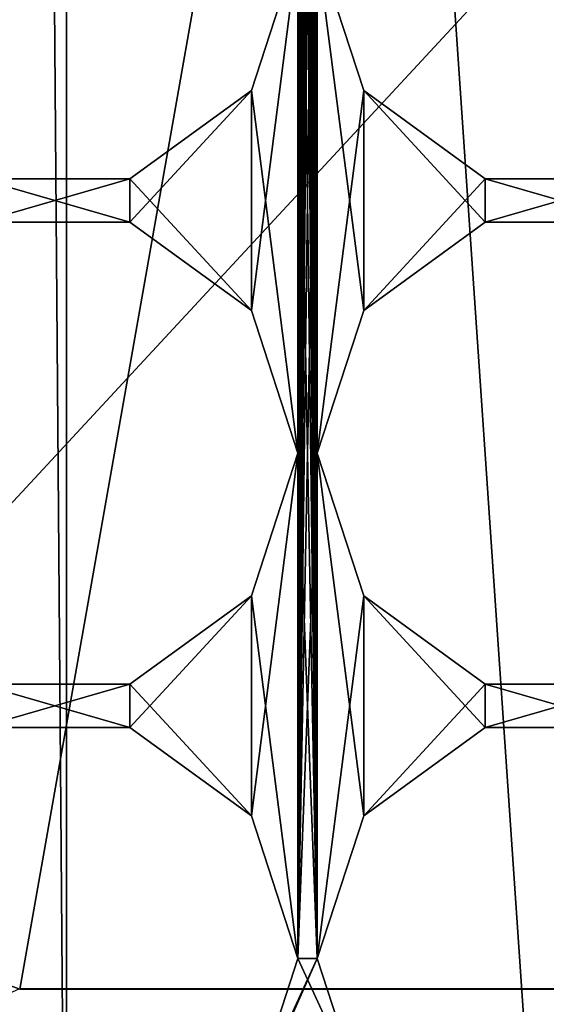
# Model space of a CAD drawing. Units: millimetres. Extents: x -302 to -31, y 48 to 103.
# Drawn here: x -50 to -49, y 67 to 70 of the extents above; entities that cross this region are included whole.
import ezdxf

# ---------------------------------------------------------------- set-up
doc = ezdxf.new("R2010")
doc.units = ezdxf.units.MM
doc.header["$LTSCALE"] = 33.374815
for name, color, linetype in [('18', 7, 'CONTINUOUS'), ('196', 7, 'CONTINUOUS'), ('198', 7, 'CONTINUOUS'), ('25', 7, 'CONTINUOUS'), ('26', 7, 'CONTINUOUS'), ('274', 7, 'CONTINUOUS'), ('275', 7, 'CONTINUOUS'), ('276', 7, 'CONTINUOUS'), ('277', 7, 'CONTINUOUS'), ('354', 7, 'CONTINUOUS'), ('355', 7, 'CONTINUOUS'), ('356', 7, 'CONTINUOUS'), ('357', 7, 'CONTINUOUS'), ('38', 7, 'CONTINUOUS'), ('45', 7, 'CONTINUOUS'), ('47', 7, 'CONTINUOUS'), ('49', 7, 'CONTINUOUS'), ('51', 7, 'CONTINUOUS')]:
    doc.layers.add(name, color=color, linetype=linetype)

msp = doc.modelspace()

# ---------------------------------------------------------------- linework, layer by layer
at = {"layer": '18', "linetype": 'Continuous'}
for points in [[(-43.18, 65.4745, -619.25), (-40.1599, 68.0095, -619.25), (-54.53, 65.4745, -619.25), (-43.18, 65.4745, -619.25)], [(-54.53, 65.4745, -619.25), (-40.1599, 68.0095, -619.25), (-47.4644, 67.4259, -619.25), (-54.53, 65.4745, -619.25)], [(-50.2456, 67.4259, -619.25), (-54.53, 65.4745, -619.25), (-47.4644, 67.4259, -619.25), (-50.2456, 67.4259, -619.25)]]:
    msp.add_3dface(points, dxfattribs=at)
at = {"layer": '196', "linetype": 'Continuous'}
for points in [[(-49.53, 70.1038, -606.45), (-49.6494, 69.7366, -606.45), (-49.53, 70.1038, -604.95), (-49.53, 70.1038, -606.45)], [(-49.53, 70.1038, -604.95), (-49.6494, 69.7366, -606.45), (-49.6494, 69.7366, -604.95), (-49.53, 70.1038, -604.95)], [(-49.6494, 69.7366, -606.45), (-49.962, 69.5094, -606.45), (-49.6494, 69.7366, -604.95), (-49.6494, 69.7366, -606.45)], [(-49.962, 69.5094, -606.45), (-49.962, 69.5094, -604.95), (-49.6494, 69.7366, -604.95), (-49.962, 69.5094, -606.45)], [(-49.962, 69.5094, -606.45), (-50.348, 69.5094, -606.45), (-49.962, 69.5094, -604.95), (-49.962, 69.5094, -606.45)], [(-50.348, 69.5094, -606.45), (-50.348, 69.5094, -604.95), (-49.962, 69.5094, -604.95), (-50.348, 69.5094, -606.45)]]:
    msp.add_3dface(points, dxfattribs=at)
at = {"layer": '198', "linetype": 'Continuous'}
for points in [[(-49.3606, 69.7366, -606.45), (-49.48, 70.1038, -606.45), (-49.3606, 69.7366, -604.95), (-49.3606, 69.7366, -606.45)], [(-49.48, 70.1038, -606.45), (-49.48, 70.1038, -604.95), (-49.3606, 69.7366, -604.95), (-49.48, 70.1038, -606.45)], [(-49.048, 69.5094, -606.45), (-49.3606, 69.7366, -606.45), (-49.048, 69.5094, -604.95), (-49.048, 69.5094, -606.45)], [(-49.3606, 69.7366, -606.45), (-49.3606, 69.7366, -604.95), (-49.048, 69.5094, -604.95), (-49.3606, 69.7366, -606.45)], [(-48.662, 69.5094, -606.45), (-49.048, 69.5094, -606.45), (-48.662, 69.5094, -604.95), (-48.662, 69.5094, -606.45)], [(-49.048, 69.5094, -606.45), (-49.048, 69.5094, -604.95), (-48.662, 69.5094, -604.95), (-49.048, 69.5094, -606.45)]]:
    msp.add_3dface(points, dxfattribs=at)
at = {"layer": '25', "linetype": 'Continuous'}
for points in [[(-52.855, 68.3756, -627.65), (-50.2456, 67.4259, -619.25), (-50.2442, 67.4254, -627.65), (-52.855, 68.3756, -627.65)], [(-50.2456, 67.4259, -619.25), (-47.4644, 67.4259, -619.25), (-50.2442, 67.4254, -627.65), (-50.2456, 67.4259, -619.25)], [(-50.2442, 67.4254, -627.65), (-47.4644, 67.4259, -619.25), (-47.4658, 67.4254, -627.65), (-50.2442, 67.4254, -627.65)]]:
    msp.add_3dface(points, dxfattribs=at)
at = {"layer": '26', "linetype": 'Continuous'}
for points in [[(-48.855, 75.3038, -632.4001), (-54.9834, 70.1615, -627.65), (-52.855, 68.3756, -627.65), (-48.855, 75.3038, -632.4001)], [(-48.855, 75.3038, -632.4001), (-52.855, 68.3756, -627.65), (-50.2442, 67.4254, -627.65), (-48.855, 75.3038, -632.4001)], [(-48.855, 75.3038, -632.4001), (-50.2442, 67.4254, -627.65), (-47.4658, 67.4254, -627.65), (-48.855, 75.3038, -632.4001)]]:
    msp.add_3dface(points, dxfattribs=at)
at = {"layer": '274', "linetype": 'Continuous'}
for points in [[(-49.53, 68.8038, -606.45), (-49.6494, 68.4366, -606.45), (-49.53, 68.8038, -604.95), (-49.53, 68.8038, -606.45)], [(-49.53, 68.8038, -604.95), (-49.6494, 68.4366, -606.45), (-49.6494, 68.4366, -604.95), (-49.53, 68.8038, -604.95)], [(-49.6494, 68.4366, -606.45), (-49.962, 68.2094, -606.45), (-49.6494, 68.4366, -604.95), (-49.6494, 68.4366, -606.45)], [(-49.962, 68.2094, -606.45), (-49.962, 68.2094, -604.95), (-49.6494, 68.4366, -604.95), (-49.962, 68.2094, -606.45)], [(-49.962, 68.2094, -606.45), (-50.348, 68.2094, -606.45), (-49.962, 68.2094, -604.95), (-49.962, 68.2094, -606.45)], [(-50.348, 68.2094, -606.45), (-50.348, 68.2094, -604.95), (-49.962, 68.2094, -604.95), (-50.348, 68.2094, -606.45)]]:
    msp.add_3dface(points, dxfattribs=at)
at = {"layer": '275', "linetype": 'Continuous'}
for points in [[(-50.348, 69.3983, -606.45), (-49.962, 69.3983, -606.45), (-50.348, 69.3983, -604.95), (-50.348, 69.3983, -606.45)], [(-49.962, 69.3983, -606.45), (-49.962, 69.3983, -604.95), (-50.348, 69.3983, -604.95), (-49.962, 69.3983, -606.45)], [(-49.962, 69.3983, -606.45), (-49.6494, 69.1711, -606.45), (-49.962, 69.3983, -604.95), (-49.962, 69.3983, -606.45)], [(-49.6494, 69.1711, -606.45), (-49.6494, 69.1711, -604.95), (-49.962, 69.3983, -604.95), (-49.6494, 69.1711, -606.45)], [(-49.6494, 69.1711, -606.45), (-49.53, 68.8038, -606.45), (-49.6494, 69.1711, -604.95), (-49.6494, 69.1711, -606.45)], [(-49.53, 68.8038, -606.45), (-49.53, 68.8038, -604.95), (-49.6494, 69.1711, -604.95), (-49.53, 68.8038, -606.45)]]:
    msp.add_3dface(points, dxfattribs=at)
at = {"layer": '276', "linetype": 'Continuous'}
for points in [[(-49.3606, 68.4366, -606.45), (-49.48, 68.8038, -606.45), (-49.3606, 68.4366, -604.95), (-49.3606, 68.4366, -606.45)], [(-49.48, 68.8038, -606.45), (-49.48, 68.8038, -604.95), (-49.3606, 68.4366, -604.95), (-49.48, 68.8038, -606.45)], [(-49.048, 68.2094, -606.45), (-49.3606, 68.4366, -606.45), (-49.048, 68.2094, -604.95), (-49.048, 68.2094, -606.45)], [(-49.3606, 68.4366, -606.45), (-49.3606, 68.4366, -604.95), (-49.048, 68.2094, -604.95), (-49.3606, 68.4366, -606.45)], [(-48.662, 68.2094, -606.45), (-49.048, 68.2094, -606.45), (-48.662, 68.2094, -604.95), (-48.662, 68.2094, -606.45)], [(-49.048, 68.2094, -606.45), (-49.048, 68.2094, -604.95), (-48.662, 68.2094, -604.95), (-49.048, 68.2094, -606.45)]]:
    msp.add_3dface(points, dxfattribs=at)
at = {"layer": '277', "linetype": 'Continuous'}
for points in [[(-49.3606, 69.1711, -606.45), (-49.048, 69.3983, -606.45), (-49.3606, 69.1711, -604.95), (-49.3606, 69.1711, -606.45)], [(-49.048, 69.3983, -606.45), (-49.048, 69.3983, -604.95), (-49.3606, 69.1711, -604.95), (-49.048, 69.3983, -606.45)], [(-49.048, 69.3983, -606.45), (-48.662, 69.3983, -606.45), (-49.048, 69.3983, -604.95), (-49.048, 69.3983, -606.45)], [(-48.662, 69.3983, -606.45), (-48.662, 69.3983, -604.95), (-49.048, 69.3983, -604.95), (-48.662, 69.3983, -606.45)], [(-49.48, 68.8038, -606.45), (-49.3606, 69.1711, -606.45), (-49.48, 68.8038, -604.95), (-49.48, 68.8038, -606.45)], [(-49.3606, 69.1711, -606.45), (-49.3606, 69.1711, -604.95), (-49.48, 68.8038, -604.95), (-49.3606, 69.1711, -606.45)]]:
    msp.add_3dface(points, dxfattribs=at)
at = {"layer": '354', "linetype": 'Continuous'}
for points in [[(-49.53, 67.5038, -606.45), (-49.6494, 67.1366, -606.45), (-49.53, 67.5038, -604.95), (-49.53, 67.5038, -606.45)], [(-49.53, 67.5038, -604.95), (-49.6494, 67.1366, -606.45), (-49.6494, 67.1366, -604.95), (-49.53, 67.5038, -604.95)]]:
    msp.add_3dface(points, dxfattribs=at)
at = {"layer": '355', "linetype": 'Continuous'}
for points in [[(-50.348, 68.0983, -606.45), (-49.962, 68.0983, -606.45), (-50.348, 68.0983, -604.95), (-50.348, 68.0983, -606.45)], [(-49.962, 68.0983, -606.45), (-49.962, 68.0983, -604.95), (-50.348, 68.0983, -604.95), (-49.962, 68.0983, -606.45)], [(-49.962, 68.0983, -606.45), (-49.6494, 67.8711, -606.45), (-49.962, 68.0983, -604.95), (-49.962, 68.0983, -606.45)], [(-49.6494, 67.8711, -606.45), (-49.6494, 67.8711, -604.95), (-49.962, 68.0983, -604.95), (-49.6494, 67.8711, -606.45)], [(-49.6494, 67.8711, -606.45), (-49.53, 67.5038, -606.45), (-49.6494, 67.8711, -604.95), (-49.6494, 67.8711, -606.45)], [(-49.53, 67.5038, -606.45), (-49.53, 67.5038, -604.95), (-49.6494, 67.8711, -604.95), (-49.53, 67.5038, -606.45)]]:
    msp.add_3dface(points, dxfattribs=at)
at = {"layer": '356', "linetype": 'Continuous'}
for points in [[(-49.3606, 67.1366, -606.45), (-49.48, 67.5038, -606.45), (-49.3606, 67.1366, -604.95), (-49.3606, 67.1366, -606.45)], [(-49.48, 67.5038, -606.45), (-49.48, 67.5038, -604.95), (-49.3606, 67.1366, -604.95), (-49.48, 67.5038, -606.45)]]:
    msp.add_3dface(points, dxfattribs=at)
at = {"layer": '357', "linetype": 'Continuous'}
for points in [[(-49.3606, 67.8711, -606.45), (-49.048, 68.0983, -606.45), (-49.3606, 67.8711, -604.95), (-49.3606, 67.8711, -606.45)], [(-49.048, 68.0983, -606.45), (-49.048, 68.0983, -604.95), (-49.3606, 67.8711, -604.95), (-49.048, 68.0983, -606.45)], [(-49.048, 68.0983, -606.45), (-48.662, 68.0983, -606.45), (-49.048, 68.0983, -604.95), (-49.048, 68.0983, -606.45)], [(-48.662, 68.0983, -606.45), (-48.662, 68.0983, -604.95), (-49.048, 68.0983, -604.95), (-48.662, 68.0983, -606.45)], [(-49.48, 67.5038, -606.45), (-49.3606, 67.8711, -606.45), (-49.48, 67.5038, -604.95), (-49.48, 67.5038, -606.45)], [(-49.3606, 67.8711, -606.45), (-49.3606, 67.8711, -604.95), (-49.48, 67.5038, -604.95), (-49.3606, 67.8711, -606.45)]]:
    msp.add_3dface(points, dxfattribs=at)
at = {"layer": '38', "linetype": 'Continuous'}
for points in [[(-156.42, 71.0576, -633.9405), (-31.855, 70.9776, -633.9148), (-155.5883, 68.1354, -632.6255), (-156.42, 71.0576, -633.9405)], [(-31.855, 70.9776, -633.9148), (-31.855, 67.0748, -631.9262), (-155.5883, 68.1354, -632.6255), (-31.855, 70.9776, -633.9148)], [(-155.5883, 68.1354, -632.6255), (-31.855, 67.0748, -631.9262), (-154.9379, 66.5613, -631.5347), (-155.5883, 68.1354, -632.6255)]]:
    msp.add_3dface(points, dxfattribs=at)
at = {"layer": '45', "linetype": 'Continuous'}
for points in [[(-49.53, 68.8038, -606.45), (-49.53, 70.1038, -606.45), (-49.48, 83.1038, -606.45), (-49.53, 68.8038, -606.45)], [(-49.48, 83.1038, -606.45), (-49.48, 81.8038, -606.45), (-49.53, 67.5038, -606.45), (-49.48, 83.1038, -606.45)], [(-49.53, 68.8038, -606.45), (-49.48, 83.1038, -606.45), (-49.53, 67.5038, -606.45), (-49.53, 68.8038, -606.45)], [(-49.48, 81.8038, -606.45), (-49.48, 80.5038, -606.45), (-49.53, 67.5038, -606.45), (-49.48, 81.8038, -606.45)], [(-49.48, 80.5038, -606.45), (-49.48, 79.2038, -606.45), (-49.53, 67.5038, -606.45), (-49.48, 80.5038, -606.45)], [(-49.48, 79.2038, -606.45), (-49.48, 77.9038, -606.45), (-49.53, 67.5038, -606.45), (-49.48, 79.2038, -606.45)], [(-49.48, 77.9038, -606.45), (-49.48, 76.6038, -606.45), (-49.53, 67.5038, -606.45), (-49.48, 77.9038, -606.45)], [(-49.48, 76.6038, -606.45), (-49.48, 75.3038, -606.45), (-49.53, 67.5038, -606.45), (-49.48, 76.6038, -606.45)], [(-49.48, 75.3038, -606.45), (-49.48, 74.0038, -606.45), (-49.53, 67.5038, -606.45), (-49.48, 75.3038, -606.45)], [(-49.48, 74.0038, -606.45), (-49.48, 72.7038, -606.45), (-49.53, 67.5038, -606.45), (-49.48, 74.0038, -606.45)], [(-49.48, 72.7038, -606.45), (-49.48, 71.4038, -606.45), (-49.53, 67.5038, -606.45), (-49.48, 72.7038, -606.45)], [(-49.48, 71.4038, -606.45), (-49.48, 70.1038, -606.45), (-49.53, 67.5038, -606.45), (-49.48, 71.4038, -606.45)], [(-49.6494, 69.7366, -606.45), (-49.53, 70.1038, -606.45), (-49.6494, 69.1711, -606.45), (-49.6494, 69.7366, -606.45)], [(-49.53, 70.1038, -606.45), (-49.53, 68.8038, -606.45), (-49.6494, 69.1711, -606.45), (-49.53, 70.1038, -606.45)], [(-49.48, 70.1038, -606.45), (-49.48, 68.8038, -606.45), (-49.53, 67.5038, -606.45), (-49.48, 70.1038, -606.45)], [(-49.48, 70.1038, -606.45), (-49.3606, 69.7366, -606.45), (-49.48, 68.8038, -606.45), (-49.48, 70.1038, -606.45)], [(-49.962, 69.5094, -606.45), (-49.6494, 69.7366, -606.45), (-49.962, 69.3983, -606.45), (-49.962, 69.5094, -606.45)], [(-49.962, 69.3983, -606.45), (-49.6494, 69.7366, -606.45), (-49.6494, 69.1711, -606.45), (-49.962, 69.3983, -606.45)], [(-49.48, 68.8038, -606.45), (-49.3606, 69.7366, -606.45), (-49.3606, 69.1711, -606.45), (-49.48, 68.8038, -606.45)], [(-49.3606, 69.7366, -606.45), (-49.048, 69.5094, -606.45), (-49.3606, 69.1711, -606.45), (-49.3606, 69.7366, -606.45)], [(-50.348, 69.5094, -606.45), (-49.962, 69.5094, -606.45), (-50.348, 69.3983, -606.45), (-50.348, 69.5094, -606.45)], [(-50.348, 69.3983, -606.45), (-49.962, 69.5094, -606.45), (-49.962, 69.3983, -606.45), (-50.348, 69.3983, -606.45)], [(-49.3606, 69.1711, -606.45), (-49.048, 69.5094, -606.45), (-49.048, 69.3983, -606.45), (-49.3606, 69.1711, -606.45)], [(-49.048, 69.5094, -606.45), (-48.662, 69.5094, -606.45), (-49.048, 69.3983, -606.45), (-49.048, 69.5094, -606.45)], [(-49.048, 69.3983, -606.45), (-48.662, 69.5094, -606.45), (-48.662, 69.3983, -606.45), (-49.048, 69.3983, -606.45)], [(-49.6494, 68.4366, -606.45), (-49.53, 68.8038, -606.45), (-49.6494, 67.8711, -606.45), (-49.6494, 68.4366, -606.45)], [(-49.53, 68.8038, -606.45), (-49.53, 67.5038, -606.45), (-49.6494, 67.8711, -606.45), (-49.53, 68.8038, -606.45)], [(-49.53, 67.5038, -606.45), (-49.48, 68.8038, -606.45), (-49.48, 67.5038, -606.45), (-49.53, 67.5038, -606.45)], [(-49.48, 68.8038, -606.45), (-49.3606, 68.4366, -606.45), (-49.48, 67.5038, -606.45), (-49.48, 68.8038, -606.45)], [(-49.962, 68.2094, -606.45), (-49.6494, 68.4366, -606.45), (-49.962, 68.0983, -606.45), (-49.962, 68.2094, -606.45)], [(-49.962, 68.0983, -606.45), (-49.6494, 68.4366, -606.45), (-49.6494, 67.8711, -606.45), (-49.962, 68.0983, -606.45)], [(-49.48, 67.5038, -606.45), (-49.3606, 68.4366, -606.45), (-49.3606, 67.8711, -606.45), (-49.48, 67.5038, -606.45)], [(-49.3606, 68.4366, -606.45), (-49.048, 68.2094, -606.45), (-49.3606, 67.8711, -606.45), (-49.3606, 68.4366, -606.45)], [(-50.348, 68.2094, -606.45), (-49.962, 68.2094, -606.45), (-50.348, 68.0983, -606.45), (-50.348, 68.2094, -606.45)], [(-50.348, 68.0983, -606.45), (-49.962, 68.2094, -606.45), (-49.962, 68.0983, -606.45), (-50.348, 68.0983, -606.45)], [(-49.3606, 67.8711, -606.45), (-49.048, 68.2094, -606.45), (-49.048, 68.0983, -606.45), (-49.3606, 67.8711, -606.45)], [(-49.048, 68.2094, -606.45), (-48.662, 68.2094, -606.45), (-49.048, 68.0983, -606.45), (-49.048, 68.2094, -606.45)], [(-49.048, 68.0983, -606.45), (-48.662, 68.2094, -606.45), (-48.662, 68.0983, -606.45), (-49.048, 68.0983, -606.45)], [(-50.1246, 66.0404, -606.45), (-49.6494, 67.1366, -606.45), (-49.48, 67.5038, -606.45), (-50.1246, 66.0404, -606.45)], [(-49.3606, 67.1366, -606.45), (-50.1246, 66.0404, -606.45), (-49.48, 67.5038, -606.45), (-49.3606, 67.1366, -606.45)], [(-49.6494, 67.1366, -606.45), (-49.53, 67.5038, -606.45), (-49.48, 67.5038, -606.45), (-49.6494, 67.1366, -606.45)]]:
    msp.add_3dface(points, dxfattribs=at)
at = {"layer": '47', "linetype": 'Continuous'}
for points in [[(-49.48, 68.8038, -604.95), (-49.48, 70.1038, -604.95), (-49.53, 83.1038, -604.95), (-49.48, 68.8038, -604.95)], [(-49.53, 83.1038, -604.95), (-49.53, 81.8038, -604.95), (-49.48, 67.5038, -604.95), (-49.53, 83.1038, -604.95)], [(-49.48, 68.8038, -604.95), (-49.53, 83.1038, -604.95), (-49.48, 67.5038, -604.95), (-49.48, 68.8038, -604.95)], [(-49.53, 81.8038, -604.95), (-49.53, 80.5038, -604.95), (-49.48, 67.5038, -604.95), (-49.53, 81.8038, -604.95)], [(-49.53, 80.5038, -604.95), (-49.53, 79.2038, -604.95), (-49.48, 67.5038, -604.95), (-49.53, 80.5038, -604.95)], [(-49.53, 79.2038, -604.95), (-49.53, 77.9038, -604.95), (-49.48, 67.5038, -604.95), (-49.53, 79.2038, -604.95)], [(-49.53, 77.9038, -604.95), (-49.53, 76.6038, -604.95), (-49.48, 67.5038, -604.95), (-49.53, 77.9038, -604.95)], [(-49.53, 76.6038, -604.95), (-49.53, 75.3038, -604.95), (-49.48, 67.5038, -604.95), (-49.53, 76.6038, -604.95)], [(-49.53, 75.3038, -604.95), (-49.53, 74.0038, -604.95), (-49.48, 67.5038, -604.95), (-49.53, 75.3038, -604.95)], [(-49.53, 74.0038, -604.95), (-49.53, 72.7038, -604.95), (-49.48, 67.5038, -604.95), (-49.53, 74.0038, -604.95)], [(-49.53, 72.7038, -604.95), (-49.53, 71.4038, -604.95), (-49.48, 67.5038, -604.95), (-49.53, 72.7038, -604.95)], [(-49.53, 71.4038, -604.95), (-49.53, 70.1038, -604.95), (-49.48, 67.5038, -604.95), (-49.53, 71.4038, -604.95)], [(-49.53, 70.1038, -604.95), (-49.6494, 69.7366, -604.95), (-49.53, 68.8038, -604.95), (-49.53, 70.1038, -604.95)], [(-49.53, 70.1038, -604.95), (-49.53, 68.8038, -604.95), (-49.48, 67.5038, -604.95), (-49.53, 70.1038, -604.95)], [(-49.3606, 69.7366, -604.95), (-49.48, 70.1038, -604.95), (-49.3606, 69.1711, -604.95), (-49.3606, 69.7366, -604.95)], [(-49.3606, 69.1711, -604.95), (-49.48, 70.1038, -604.95), (-49.48, 68.8038, -604.95), (-49.3606, 69.1711, -604.95)], [(-49.6494, 69.7366, -604.95), (-49.962, 69.5094, -604.95), (-49.6494, 69.1711, -604.95), (-49.6494, 69.7366, -604.95)], [(-49.53, 68.8038, -604.95), (-49.6494, 69.7366, -604.95), (-49.6494, 69.1711, -604.95), (-49.53, 68.8038, -604.95)], [(-49.048, 69.5094, -604.95), (-49.3606, 69.7366, -604.95), (-49.048, 69.3983, -604.95), (-49.048, 69.5094, -604.95)], [(-49.048, 69.3983, -604.95), (-49.3606, 69.7366, -604.95), (-49.3606, 69.1711, -604.95), (-49.048, 69.3983, -604.95)], [(-49.962, 69.5094, -604.95), (-50.348, 69.5094, -604.95), (-49.962, 69.3983, -604.95), (-49.962, 69.5094, -604.95)], [(-49.962, 69.3983, -604.95), (-50.348, 69.5094, -604.95), (-50.348, 69.3983, -604.95), (-49.962, 69.3983, -604.95)], [(-49.6494, 69.1711, -604.95), (-49.962, 69.5094, -604.95), (-49.962, 69.3983, -604.95), (-49.6494, 69.1711, -604.95)], [(-48.662, 69.5094, -604.95), (-49.048, 69.5094, -604.95), (-48.662, 69.3983, -604.95), (-48.662, 69.5094, -604.95)], [(-48.662, 69.3983, -604.95), (-49.048, 69.5094, -604.95), (-49.048, 69.3983, -604.95), (-48.662, 69.3983, -604.95)], [(-49.53, 68.8038, -604.95), (-49.6494, 68.4366, -604.95), (-49.53, 67.5038, -604.95), (-49.53, 68.8038, -604.95)], [(-49.53, 68.8038, -604.95), (-49.53, 67.5038, -604.95), (-49.48, 67.5038, -604.95), (-49.53, 68.8038, -604.95)], [(-49.3606, 68.4366, -604.95), (-49.48, 68.8038, -604.95), (-49.3606, 67.8711, -604.95), (-49.3606, 68.4366, -604.95)], [(-49.3606, 67.8711, -604.95), (-49.48, 68.8038, -604.95), (-49.48, 67.5038, -604.95), (-49.3606, 67.8711, -604.95)], [(-49.6494, 68.4366, -604.95), (-49.962, 68.2094, -604.95), (-49.6494, 67.8711, -604.95), (-49.6494, 68.4366, -604.95)], [(-49.53, 67.5038, -604.95), (-49.6494, 68.4366, -604.95), (-49.6494, 67.8711, -604.95), (-49.53, 67.5038, -604.95)], [(-49.048, 68.2094, -604.95), (-49.3606, 68.4366, -604.95), (-49.048, 68.0983, -604.95), (-49.048, 68.2094, -604.95)], [(-49.048, 68.0983, -604.95), (-49.3606, 68.4366, -604.95), (-49.3606, 67.8711, -604.95), (-49.048, 68.0983, -604.95)], [(-49.962, 68.2094, -604.95), (-50.348, 68.2094, -604.95), (-49.962, 68.0983, -604.95), (-49.962, 68.2094, -604.95)], [(-49.962, 68.0983, -604.95), (-50.348, 68.2094, -604.95), (-50.348, 68.0983, -604.95), (-49.962, 68.0983, -604.95)], [(-49.6494, 67.8711, -604.95), (-49.962, 68.2094, -604.95), (-49.962, 68.0983, -604.95), (-49.6494, 67.8711, -604.95)], [(-48.662, 68.2094, -604.95), (-49.048, 68.2094, -604.95), (-48.662, 68.0983, -604.95), (-48.662, 68.2094, -604.95)], [(-48.662, 68.0983, -604.95), (-49.048, 68.2094, -604.95), (-49.048, 68.0983, -604.95), (-48.662, 68.0983, -604.95)], [(-49.53, 67.5038, -604.95), (-49.6494, 67.1366, -604.95), (-49.3606, 67.1366, -604.95), (-49.53, 67.5038, -604.95)], [(-49.48, 67.5038, -604.95), (-49.53, 67.5038, -604.95), (-49.3606, 67.1366, -604.95), (-49.48, 67.5038, -604.95)]]:
    msp.add_3dface(points, dxfattribs=at)
at = {"layer": '49', "linetype": 'Continuous'}
for points in [[(-50.275, 85.2025, -608.45), (-50.275, 65.4052, -608.45), (-50.1246, 66.0404, -608.45), (-50.275, 85.2025, -608.45)], [(-50.1246, 84.5672, -608.45), (-50.275, 85.2025, -608.45), (-50.1246, 66.0404, -608.45), (-50.1246, 84.5672, -608.45)], [(-48.855, 84.6432, -608.45), (-50.1246, 84.5672, -608.45), (-48.855, 65.9645, -608.45), (-48.855, 84.6432, -608.45)], [(-48.855, 65.9645, -608.45), (-50.1246, 84.5672, -608.45), (-50.1246, 66.0404, -608.45), (-48.855, 65.9645, -608.45)]]:
    msp.add_3dface(points, dxfattribs=at)
at = {"layer": '51', "linetype": 'Continuous'}
for points in [[(-50.8084, 70.5885, -616.4), (-48.855, 70.1998, -616.4), (-51.9163, 66.8937, -616.4), (-50.8084, 70.5885, -616.4)], [(-51.9163, 66.8937, -616.4), (-48.855, 70.1998, -616.4), (-48.855, 66.3538, -616.4), (-51.9163, 66.8937, -616.4)]]:
    msp.add_3dface(points, dxfattribs=at)

doc.saveas('drawing.dxf')
